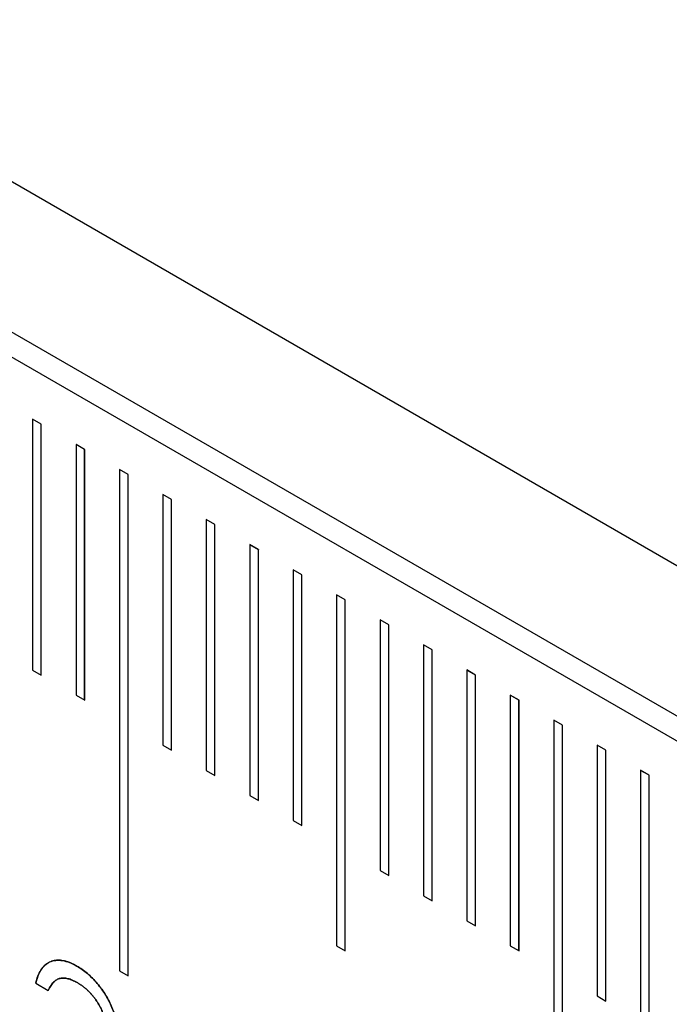
# Model space of a CAD drawing. Units: millimetres. Extents: x 11673 to 11970, y -7557 to -7347.
# Drawn here: x 11777 to 11780, y -7503 to -7499 of the extents above; entities that cross this region are included whole.
import ezdxf

# ---------------------------------------------------------------- set-up
doc = ezdxf.new("R2010")
doc.units = ezdxf.units.MM
doc.header["$LTSCALE"] = 10
doc.linetypes.add('SLD-实线', pattern=[0])

msp = doc.modelspace()

# ---------------------------------------------------------------- linework, layer by layer
at = {"color": 7, "linetype": 'SLD-实线', "lineweight": 25}
for p, q in [((11722.8795, -7468.066), (11811.2679, -7519.0915)), ((11722.8795, -7468.6784), (11811.2679, -7519.7039)), ((11722.7911, -7468.7295), (11811.1795, -7519.755)), ((11777.256, -7500.3755), (11777.2207, -7500.3551)), ((11777.2207, -7500.3551), (11777.2207, -7501.3758)), ((11777.2559, -7500.3756), (11777.2207, -7500.3553)), ((11777.256, -7500.3755), (11777.2559, -7500.3756)), ((11777.2559, -7501.3961), (11777.2559, -7500.3756)), ((11777.256, -7501.3962), (11777.256, -7500.3755)), ((11777.4328, -7500.4776), (11777.3975, -7500.4572)), ((11777.3975, -7500.4572), (11777.3975, -7501.4778)), ((11777.4326, -7500.4777), (11777.3975, -7500.4574)), ((11777.4328, -7500.4776), (11777.4326, -7500.4777)), ((11777.4326, -7501.4981), (11777.4326, -7500.4777)), ((11777.4328, -7501.4982), (11777.4328, -7500.4776)), ((11777.6096, -7500.5796), (11777.5742, -7500.5592)), ((11777.5742, -7500.5592), (11777.5742, -7502.6006)), ((11777.6094, -7500.5797), (11777.5742, -7500.5594)), ((11777.6096, -7500.5796), (11777.6094, -7500.5797)), ((11777.6094, -7502.6209), (11777.6094, -7500.5797)), ((11777.6096, -7502.621), (11777.6096, -7500.5796)), ((11777.7864, -7500.6817), (11777.751, -7500.6613)), ((11777.751, -7500.6613), (11777.751, -7501.6819)), ((11777.7862, -7500.6818), (11777.751, -7500.6615)), ((11777.7864, -7500.6817), (11777.7862, -7500.6818)), ((11777.7862, -7501.7022), (11777.7862, -7500.6818)), ((11777.7864, -7501.7023), (11777.7864, -7500.6817)), ((11777.9631, -7500.7837), (11777.9278, -7500.7633)), ((11777.9278, -7500.7633), (11777.9278, -7501.784)), ((11777.963, -7500.7838), (11777.9278, -7500.7635)), ((11777.9631, -7500.7837), (11777.963, -7500.7838)), ((11777.963, -7501.8043), (11777.963, -7500.7838)), ((11777.9631, -7501.8044), (11777.9631, -7500.7837)), ((11778.1399, -7500.8858), (11778.1046, -7500.8654)), ((11778.1046, -7500.8654), (11778.1046, -7501.886)), ((11778.1397, -7500.8859), (11778.1046, -7500.8656)), ((11778.1399, -7500.8858), (11778.1397, -7500.8859)), ((11778.1397, -7501.9063), (11778.1397, -7500.8859)), ((11778.1399, -7501.9064), (11778.1399, -7500.8858)), ((11778.3167, -7500.9878), (11778.2813, -7500.9674)), ((11778.2813, -7500.9674), (11778.2813, -7501.9881)), ((11778.3165, -7500.9879), (11778.2813, -7500.9676)), ((11778.3167, -7500.9878), (11778.3165, -7500.9879)), ((11778.3165, -7502.0084), (11778.3165, -7500.9879)), ((11778.3167, -7502.0085), (11778.3167, -7500.9878)), ((11778.4935, -7501.0899), (11778.4581, -7501.0695)), ((11778.4581, -7501.0695), (11778.4581, -7502.4984)), ((11778.4933, -7501.09), (11778.4581, -7501.0697)), ((11778.4935, -7501.0899), (11778.4933, -7501.09)), ((11778.4933, -7502.5187), (11778.4933, -7501.09)), ((11778.4935, -7502.5188), (11778.4935, -7501.0899)), ((11778.6702, -7501.1919), (11778.6349, -7501.1715)), ((11778.6349, -7501.1715), (11778.6349, -7502.1922)), ((11778.6701, -7501.192), (11778.6349, -7501.1717)), ((11778.6702, -7501.1919), (11778.6701, -7501.192)), ((11778.6701, -7502.2125), (11778.6701, -7501.192)), ((11778.6702, -7502.2126), (11778.6702, -7501.1919)), ((11778.847, -7501.294), (11778.8117, -7501.2736)), ((11778.8117, -7501.2736), (11778.8117, -7502.2942)), ((11778.8468, -7501.2941), (11778.8117, -7501.2738)), ((11778.847, -7501.294), (11778.8468, -7501.2941)), ((11778.8468, -7502.3145), (11778.8468, -7501.2941)), ((11778.847, -7502.3147), (11778.847, -7501.294)), ((11777.2207, -7501.3758), (11777.256, -7501.3962)), ((11779.0238, -7501.396), (11778.9884, -7501.3756)), ((11778.9884, -7501.3756), (11778.9884, -7502.3963)), ((11779.0236, -7501.3961), (11778.9884, -7501.3758)), ((11779.0238, -7501.396), (11779.0236, -7501.3961)), ((11779.0236, -7502.4166), (11779.0236, -7501.3961)), ((11779.0238, -7502.4167), (11779.0238, -7501.396)), ((11777.3975, -7501.4778), (11777.4328, -7501.4982)), ((11779.2006, -7501.4981), (11779.1652, -7501.4777)), ((11779.1652, -7501.4777), (11779.1652, -7502.4983)), ((11779.2004, -7501.4982), (11779.1652, -7501.4779)), ((11779.2006, -7501.4981), (11779.2004, -7501.4982)), ((11779.2004, -7502.5187), (11779.2004, -7501.4982)), ((11779.2006, -7502.5188), (11779.2006, -7501.4981)), ((11779.3774, -7501.6001), (11779.342, -7501.5797)), ((11779.342, -7501.5797), (11779.342, -7503.6211)), ((11779.3772, -7501.6002), (11779.342, -7501.5799)), ((11779.3774, -7501.6001), (11779.3772, -7501.6002)), ((11779.3772, -7503.6414), (11779.3772, -7501.6002)), ((11779.3774, -7503.6415), (11779.3774, -7501.6001)), ((11777.751, -7501.6819), (11777.7864, -7501.7023)), ((11779.5541, -7501.7022), (11779.5188, -7501.6818)), ((11779.5188, -7501.6818), (11779.5188, -7502.7024)), ((11779.554, -7501.7023), (11779.5188, -7501.682)), ((11779.5541, -7501.7022), (11779.554, -7501.7023)), ((11779.554, -7502.7228), (11779.554, -7501.7023)), ((11779.5541, -7502.7229), (11779.5541, -7501.7022)), ((11777.9278, -7501.784), (11777.9631, -7501.8044)), ((11779.7309, -7501.8042), (11779.6956, -7501.7838)), ((11779.6956, -7501.7838), (11779.6956, -7502.8045)), ((11779.7307, -7501.8043), (11779.6956, -7501.784)), ((11779.7309, -7501.8042), (11779.7307, -7501.8043)), ((11779.7307, -7502.8248), (11779.7307, -7501.8043)), ((11779.7309, -7502.8249), (11779.7309, -7501.8042)), ((11778.1046, -7501.886), (11778.1399, -7501.9064)), ((11778.2813, -7501.9881), (11778.3167, -7502.0085)), ((11778.6349, -7502.1922), (11778.6702, -7502.2126)), ((11778.8117, -7502.2942), (11778.847, -7502.3147)), ((11778.9884, -7502.3963), (11779.0238, -7502.4167)), ((11778.4581, -7502.4984), (11778.4935, -7502.5188)), ((11779.1652, -7502.4983), (11779.2006, -7502.5188)), ((11777.5742, -7502.6006), (11777.6096, -7502.621)), ((11777.2339, -7502.6505), (11777.2843, -7502.6795)), ((11777.3186, -7502.6365), (11777.3184, -7502.6366)), ((11777.2841, -7502.6797), (11777.2843, -7502.6795)), ((11779.5188, -7502.7024), (11779.5541, -7502.7229))]:
    msp.add_line(p, q, dxfattribs=at)
for points, knots in [([(11777.2338, -7502.6506), (11777.2385, -7502.6307), (11777.2448, -7502.6121), (11777.2638, -7502.5822), (11777.276, -7502.5706), (11777.306, -7502.5576), (11777.3234, -7502.5554), (11777.3514, -7502.5598), (11777.361, -7502.5626), (11777.3808, -7502.5701), (11777.3908, -7502.5753), (11777.4008, -7502.5808)], [0, 0, 0, 0, 0.25, 0.25, 0.5, 0.5, 0.75, 0.75, 0.875, 0.875, 1, 1, 1, 1]), ([(11777.283, -7502.5688), (11777.2811, -7502.5697), (11777.2785, -7502.571), (11777.275, -7502.5737), (11777.2726, -7502.5757), (11777.2702, -7502.5777), (11777.2679, -7502.5799), (11777.2657, -7502.5821), (11777.2636, -7502.5845), (11777.2616, -7502.587), (11777.2596, -7502.5896), (11777.2577, -7502.5922), (11777.2558, -7502.5949), (11777.254, -7502.5977), (11777.2523, -7502.6006), (11777.2506, -7502.6035), (11777.249, -7502.6066), (11777.2471, -7502.6105), (11777.2457, -7502.6137), (11777.2433, -7502.6194), (11777.2388, -7502.6307), (11777.2359, -7502.6425), (11777.2339, -7502.6505)], [0, 0, 0, 0, 0.071066, 0.097114, 0.149213, 0.175261, 0.201308, 0.253411, 0.279459, 0.305506, 0.357607, 0.383654, 0.409701, 0.461799, 0.487847, 0.513894, 0.565995, 0.592043, 0.644141, 0.670188, 0.774393, 1, 1, 1, 1]), ([(11777.401, -7502.5807), (11777.4009, -7502.5807), (11777.4003, -7502.5803), (11777.3978, -7502.579), (11777.3945, -7502.5771), (11777.3912, -7502.5754), (11777.3889, -7502.5742), (11777.3865, -7502.573), (11777.3837, -7502.5716), (11777.38, -7502.5699), (11777.3762, -7502.5683), (11777.3725, -7502.5668), (11777.3697, -7502.5657), (11777.366, -7502.5644), (11777.3614, -7502.5628), (11777.3504, -7502.5595), (11777.3405, -7502.5577), (11777.3318, -7502.5571), (11777.3292, -7502.557), (11777.3258, -7502.5569), (11777.3225, -7502.557), (11777.3192, -7502.5572), (11777.3167, -7502.5574), (11777.3135, -7502.5577), (11777.3103, -7502.5582), (11777.3072, -7502.5588), (11777.3048, -7502.5593), (11777.3018, -7502.5601), (11777.2981, -7502.5613), (11777.2921, -7502.5634), (11777.2881, -7502.5658), (11777.2855, -7502.5674)], [0, 0, 0, 0, 0.002765, 0.013827, 0.058072, 0.080195, 0.091256, 0.11338, 0.135503, 0.157627, 0.201879, 0.224002, 0.246125, 0.268248, 0.312498, 0.356749, 0.534219, 0.556342, 0.578465, 0.600589, 0.64484, 0.666963, 0.689087, 0.71121, 0.755462, 0.777585, 0.799709, 0.821832, 0.866084, 0.910334, 1, 1, 1, 1]), ([(11777.4008, -7502.5808), (11777.4082, -7502.5853), (11777.4227, -7502.5942), (11777.4439, -7502.6111), (11777.4645, -7502.6302), (11777.484, -7502.6516), (11777.5022, -7502.6745), (11777.5183, -7502.6987), (11777.5323, -7502.7236), (11777.544, -7502.749), (11777.5531, -7502.7742), (11777.5599, -7502.7986), (11777.564, -7502.8221), (11777.5645, -7502.8366), (11777.5648, -7502.8439)], [0, 0, 0, 0, 0.090254, 0.17854, 0.266093, 0.354631, 0.441886, 0.525747, 0.608114, 0.690197, 0.770821, 0.848326, 0.924012, 1, 1, 1, 1]), ([(11777.5649, -7502.8438), (11777.5647, -7502.8365), (11777.5641, -7502.822), (11777.56, -7502.7985), (11777.5533, -7502.7741), (11777.5441, -7502.7489), (11777.5324, -7502.7235), (11777.5185, -7502.6986), (11777.5024, -7502.6744), (11777.4842, -7502.6515), (11777.4647, -7502.6301), (11777.4441, -7502.611), (11777.4228, -7502.5941), (11777.4083, -7502.5852), (11777.401, -7502.5807)], [0, 0, 0, 0, 0.075988, 0.151674, 0.229179, 0.309803, 0.391886, 0.474253, 0.558114, 0.645369, 0.733907, 0.82146, 0.909746, 1, 1, 1, 1]), ([(11777.4015, -7502.6477), (11777.3951, -7502.6443), (11777.3826, -7502.6376), (11777.3646, -7502.6316), (11777.3479, -7502.629), (11777.3351, -7502.63), (11777.3257, -7502.6328), (11777.3189, -7502.6362), (11777.3123, -7502.6404), (11777.3062, -7502.6462), (11777.3001, -7502.6527), (11777.2945, -7502.6606), (11777.2891, -7502.6696), (11777.2858, -7502.6762), (11777.2841, -7502.6797)], [0, 0, 0, 0, 0.122712, 0.239685, 0.351816, 0.463766, 0.520818, 0.579448, 0.640604, 0.705298, 0.773634, 0.844669, 0.920057, 1, 1, 1, 1]), ([(11777.2843, -7502.6795), (11777.286, -7502.6761), (11777.2893, -7502.6695), (11777.2947, -7502.6605), (11777.3003, -7502.6526), (11777.3064, -7502.6461), (11777.3125, -7502.6403), (11777.3191, -7502.636), (11777.3259, -7502.6327), (11777.3353, -7502.6299), (11777.3481, -7502.6289), (11777.3648, -7502.6315), (11777.3828, -7502.6375), (11777.3953, -7502.6442), (11777.4017, -7502.6476)], [0, 0, 0, 0, 0.079943, 0.155331, 0.226366, 0.294702, 0.359396, 0.420552, 0.479182, 0.536234, 0.648184, 0.760315, 0.877288, 1, 1, 1, 1]), ([(11777.5144, -7502.8145), (11777.5143, -7502.8111), (11777.5142, -7502.8043), (11777.5125, -7502.7935), (11777.51, -7502.7825), (11777.5066, -7502.7713), (11777.502, -7502.7599), (11777.4964, -7502.7482), (11777.4899, -7502.7364), (11777.4824, -7502.7245), (11777.4743, -7502.7126), (11777.4654, -7502.7014), (11777.456, -7502.6908), (11777.4462, -7502.6808), (11777.4357, -7502.6715), (11777.4248, -7502.6629), (11777.4133, -7502.6548), (11777.4055, -7502.6501), (11777.4015, -7502.6477)], [0, 0, 0, 0, 0.055275, 0.109966, 0.163247, 0.218076, 0.273301, 0.330909, 0.390995, 0.454176, 0.518862, 0.583311, 0.648517, 0.715031, 0.782502, 0.852323, 0.924928, 1, 1, 1, 1]), ([(11777.4017, -7502.6476), (11777.4057, -7502.65), (11777.4135, -7502.6547), (11777.4249, -7502.6628), (11777.4359, -7502.6714), (11777.4463, -7502.6807), (11777.4562, -7502.6907), (11777.4656, -7502.7013), (11777.4744, -7502.7125), (11777.4825, -7502.7244), (11777.4901, -7502.7363), (11777.4966, -7502.7481), (11777.5021, -7502.7598), (11777.5068, -7502.7712), (11777.5102, -7502.7824), (11777.5127, -7502.7934), (11777.5144, -7502.8042), (11777.5145, -7502.811), (11777.5146, -7502.8144)], [0, 0, 0, 0, 0.075072, 0.147677, 0.217498, 0.284969, 0.351483, 0.416689, 0.481138, 0.545824, 0.609005, 0.669091, 0.726699, 0.781924, 0.836753, 0.890034, 0.944725, 1, 1, 1, 1])]:
    msp.add_open_spline(points, degree=3, knots=knots, dxfattribs=at)

doc.saveas('drawing.dxf')
